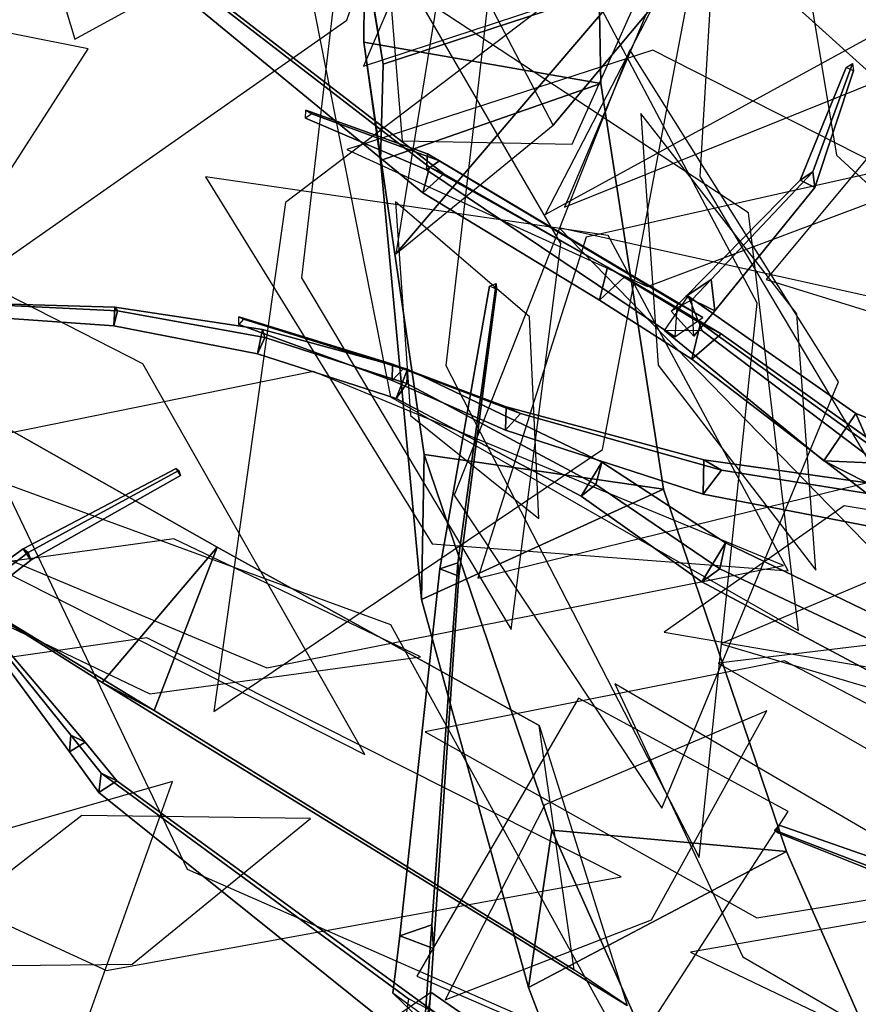
# Model space of a CAD drawing. Extents: x -2.92 to 3.06, y -3.49 to 4.36.
# Drawn here: x -1 to -0.82, y 2.35 to 2.56 of the extents above; entities that cross this region are included whole.
import ezdxf

# ---------------------------------------------------------------- set-up
doc = ezdxf.new("R2010")
doc.units = 0
for name, color, linetype in [('B1', 14, 'CONTINUOUS'), ('B2', 14, 'CONTINUOUS'), ('B3', 14, 'CONTINUOUS'), ('L1', 96, 'CONTINUOUS')]:
    doc.layers.add(name, color=color, linetype=linetype)

msp = doc.modelspace()

# ---------------------------------------------------------------- linework, layer by layer
at = {"layer": 'B1', "color": 252}
for points in [[(-0.929783, 2.579384, 2.260271), (-0.92577, 2.555468, 2.310732), (-0.928829, 2.574477, 2.318421), (-0.929744, 2.598095, 2.268549)], [(-0.929885, 2.560163, 2.250406), (-0.926331, 2.534779, 2.301139), (-0.92577, 2.555468, 2.310732), (-0.929783, 2.579384, 2.260271)], [(-0.91697, 2.47171, 2.199691), (-0.917551, 2.440601, 2.25178), (-0.926331, 2.534779, 2.301139), (-0.929885, 2.560163, 2.250406)], [(-0.889594, 2.391139, 2.14268), (-0.894581, 2.357353, 2.197105), (-0.917551, 2.440601, 2.25178), (-0.91697, 2.47171, 2.199691)]]:
    msp.add_3dface(points, dxfattribs=at)
at = {"layer": 'B1', "color": 251}
for points in [[(-0.92577, 2.555468, 2.310732), (-0.879454, 2.570646, 2.283186), (-0.88188, 2.592076, 2.295357), (-0.928829, 2.574477, 2.318421)], [(-0.879055, 2.551283, 2.274243), (-0.929885, 2.560163, 2.250406), (-0.929783, 2.579384, 2.260271), (-0.879454, 2.570646, 2.283186)], [(-0.926331, 2.534779, 2.301139), (-0.879055, 2.551283, 2.274243), (-0.879454, 2.570646, 2.283186), (-0.92577, 2.555468, 2.310732)], [(-0.865631, 2.464279, 2.231163), (-0.91697, 2.47171, 2.199691), (-0.929885, 2.560163, 2.250406), (-0.879055, 2.551283, 2.274243)], [(-0.917551, 2.440601, 2.25178), (-0.865631, 2.464279, 2.231163), (-0.879055, 2.551283, 2.274243), (-0.926331, 2.534779, 2.301139)], [(-0.839266, 2.386526, 2.182356), (-0.889594, 2.391139, 2.14268), (-0.91697, 2.47171, 2.199691), (-0.865631, 2.464279, 2.231163)], [(-0.894581, 2.357353, 2.197105), (-0.839266, 2.386526, 2.182356), (-0.865631, 2.464279, 2.231163), (-0.917551, 2.440601, 2.25178)], [(-0.816602, 2.334965, 2.15788), (-0.864537, 2.334834, 2.111802), (-0.889594, 2.391139, 2.14268), (-0.839266, 2.386526, 2.182356)], [(-0.873913, 2.303363, 2.169618), (-0.816602, 2.334965, 2.15788), (-0.839266, 2.386526, 2.182356), (-0.894581, 2.357353, 2.197105)]]:
    msp.add_3dface(points, dxfattribs=at)
at = {"layer": 'B1', "color": 55}
msp.add_3dface([(-0.864537, 2.334834, 2.111802), (-0.873913, 2.303363, 2.169618), (-0.894581, 2.357353, 2.197105), (-0.889594, 2.391139, 2.14268)], dxfattribs=at)
at = {"layer": 'B2', "color": 252}
for points in [[(-0.911632, 2.585045, 2.300323), (-0.923053, 2.514738, 2.278785), (-0.863147, 2.584925, 2.376119), (-0.875484, 2.62234, 2.357797)], [(-0.8244, 2.480471, 3.311209), (-0.831292, 2.470364, 3.310989), (-0.865398, 2.49833, 3.40261), (-0.860362, 2.50567, 3.402631)], [(-0.961359, 2.451845, 2.205368), (-0.986034, 2.422779, 2.185306), (-1.065615, 2.472977, 2.216073), (-1.045308, 2.499364, 2.236028)], [(-0.795144, 2.469178, 3.21711), (-0.803782, 2.45637, 3.216081), (-0.831292, 2.470364, 3.310989), (-0.8244, 2.480471, 3.311209)], [(-0.892315, 2.413591, 2.181012), (-0.873404, 2.353464, 2.142063), (-0.986034, 2.422779, 2.185306), (-0.961359, 2.451845, 2.205368)], [(-0.830899, 2.297955, 2.833262), (-0.844899, 2.288448, 2.828761), (-0.923888, 2.350571, 2.95445), (-0.915541, 2.356347, 2.957301)]]:
    msp.add_3dface(points, dxfattribs=at)
at = {"layer": 'B2', "color": 251}
for points in [[(-0.889279, 2.542315, 2.255186), (-0.911632, 2.585045, 2.300323), (-0.875484, 2.62234, 2.357797), (-0.83732, 2.604495, 2.347176)], [(-0.923053, 2.514738, 2.278785), (-0.889279, 2.542315, 2.255186), (-0.83732, 2.604495, 2.347176), (-0.863147, 2.584925, 2.376119)], [(-0.974832, 2.416785, 2.226474), (-0.961359, 2.451845, 2.205368), (-1.045308, 2.499364, 2.236028), (-1.057056, 2.466705, 2.253412)], [(-0.884819, 2.361139, 2.196384), (-0.892315, 2.413591, 2.181012), (-0.961359, 2.451845, 2.205368), (-0.974832, 2.416785, 2.226474)], [(-0.873404, 2.353464, 2.142063), (-0.884819, 2.361139, 2.196384), (-0.974832, 2.416785, 2.226474), (-0.986034, 2.422779, 2.185306)]]:
    msp.add_3dface(points, dxfattribs=at)
at = {"layer": 'B2', "color": 250}
for points in [[(-0.819788, 2.469836, 3.315123), (-0.8244, 2.480471, 3.311209), (-0.860362, 2.50567, 3.402631), (-0.857358, 2.498201, 3.406429)], [(-0.788842, 2.455337, 3.220011), (-0.795144, 2.469178, 3.21711), (-0.8244, 2.480471, 3.311209), (-0.819788, 2.469836, 3.315123)], [(-0.833126, 2.281932, 2.839966), (-0.830899, 2.297955, 2.833262), (-0.915541, 2.356347, 2.957301), (-0.916968, 2.34675, 2.961427)]]:
    msp.add_3dface(points, dxfattribs=at)
at = {"layer": 'B2', "color": 45}
for points in [[(-0.831292, 2.470364, 3.310989), (-0.819788, 2.469836, 3.315123), (-0.857358, 2.498201, 3.406429), (-0.865398, 2.49833, 3.40261)], [(-0.986034, 2.422779, 2.185306), (-0.974832, 2.416785, 2.226474), (-1.057056, 2.466705, 2.253412), (-1.065615, 2.472977, 2.216073)], [(-0.803782, 2.45637, 3.216081), (-0.788842, 2.455337, 3.220011), (-0.819788, 2.469836, 3.315123), (-0.831292, 2.470364, 3.310989)]]:
    msp.add_3dface(points, dxfattribs=at)
at = {"layer": 'B3', "color": 252}
for points in [[(-0.91579, 2.533356, 3.576302), (-0.917253, 2.527855, 3.57943), (-0.976329, 2.576552, 3.625693), (-0.975438, 2.579397, 3.623423)], [(-0.833591, 2.532309, 3.5135), (-0.836371, 2.530516, 3.514804), (-0.82649, 2.554742, 3.560432), (-0.825132, 2.555569, 3.559743)], [(-0.916227, 2.536203, 3.501394), (-0.916451, 2.532777, 3.502247), (-0.942417, 2.543871, 3.546546), (-0.94232, 2.545564, 3.546194)], [(-0.86269, 2.504181, 3.401793), (-0.863239, 2.496971, 3.403968), (-0.916451, 2.532777, 3.502247), (-0.916227, 2.536203, 3.501394)], [(-0.877654, 2.511885, 3.549356), (-0.87936, 2.504824, 3.552886), (-0.917253, 2.527855, 3.57943), (-0.91579, 2.533356, 3.576302)], [(-0.85542, 2.509269, 3.418847), (-0.860857, 2.505578, 3.421124), (-0.836371, 2.530516, 3.514804), (-0.833591, 2.532309, 3.5135)], [(-0.857716, 2.499856, 3.53433), (-0.85956, 2.492142, 3.538471), (-0.87936, 2.504824, 3.552886), (-0.877654, 2.511885, 3.549356)], [(-0.913601, 2.447171, 3.031424), (-0.909505, 2.445575, 3.032814), (-0.901426, 2.507166, 3.082788), (-0.902964, 2.507812, 3.082309)], [(-0.859573, 2.504861, 3.40087), (-0.864018, 2.502454, 3.409419), (-0.860857, 2.505578, 3.421124), (-0.85542, 2.509269, 3.418847)], [(-0.983319, 2.503269, 3.386648), (-0.982749, 2.502486, 3.382502), (-1.018016, 2.504204, 3.377952), (-1.018443, 2.50431, 3.380805)], [(-0.951632, 2.498519, 3.392066), (-0.951163, 2.496776, 3.386864), (-0.982749, 2.502486, 3.382502), (-0.983319, 2.503269, 3.386648)], [(-0.923777, 2.491102, 3.308023), (-0.923849, 2.487572, 3.3093), (-0.956739, 2.499573, 3.340077), (-0.95673, 2.501229, 3.339566)], [(-0.792442, 2.452819, 3.47503), (-0.794852, 2.442552, 3.480824), (-0.85956, 2.492142, 3.538471), (-0.857716, 2.499856, 3.53433)], [(-0.920552, 2.490008, 3.397497), (-0.920659, 2.486923, 3.391473), (-0.951163, 2.496776, 3.386864), (-0.951632, 2.498519, 3.392066)], [(-0.899365, 2.481894, 3.283572), (-0.899512, 2.476904, 3.285375), (-0.923849, 2.487572, 3.3093), (-0.923777, 2.491102, 3.308023)], [(-0.878842, 2.47004, 3.405722), (-0.88017, 2.465268, 3.398752), (-0.920659, 2.486923, 3.391473), (-0.920552, 2.490008, 3.397497)], [(-0.856971, 2.470559, 3.249725), (-0.857161, 2.463161, 3.251908), (-0.899512, 2.476904, 3.285375), (-0.899365, 2.481894, 3.283572)], [(-0.852384, 2.452765, 3.412085), (-0.853593, 2.447173, 3.404112), (-0.88017, 2.465268, 3.398752), (-0.878842, 2.47004, 3.405722)], [(-0.818896, 2.465174, 3.226787), (-0.819049, 2.455841, 3.229152), (-0.857161, 2.463161, 3.251908), (-0.856971, 2.470559, 3.249725)], [(-1.002923, 2.451435, 3.110768), (-1.00131, 2.449015, 3.110487), (-0.969246, 2.467218, 3.116663), (-0.970162, 2.468672, 3.116886)], [(-0.799707, 2.427258, 3.428901), (-0.798696, 2.421268, 3.418297), (-0.853593, 2.447173, 3.404112), (-0.852384, 2.452765, 3.412085)], [(-1.036474, 2.427177, 3.104699), (-1.033746, 2.423942, 3.104848), (-1.00131, 2.449015, 3.110487), (-1.002923, 2.451435, 3.110768)], [(-0.922213, 2.368413, 2.970273), (-0.914943, 2.365711, 2.972972), (-0.909505, 2.445575, 3.032814), (-0.913601, 2.447171, 3.031424)], [(-0.992707, 2.411472, 3.060039), (-0.993008, 2.407944, 3.061699), (-1.012333, 2.434094, 3.11265), (-1.012217, 2.435687, 3.111977)], [(-0.986213, 2.403351, 3.04347), (-0.986711, 2.399184, 3.045455), (-0.993008, 2.407944, 3.061699), (-0.992707, 2.411472, 3.060039)], [(-0.920334, 2.354908, 2.95444), (-0.921525, 2.34685, 2.958164), (-0.986711, 2.399184, 3.045455), (-0.986213, 2.403351, 3.04347)], [(-0.805923, 2.379946, 2.329307), (-0.807486, 2.37792, 2.327065), (-0.841808, 2.391103, 2.343711), (-0.840832, 2.392174, 2.344668)], [(-0.923662, 2.356119, 2.96074), (-0.916094, 2.348816, 2.960297), (-0.914943, 2.365711, 2.972972), (-0.922213, 2.368413, 2.970273)]]:
    msp.add_3dface(points, dxfattribs=at)
at = {"layer": 'B3', "color": 45}
for points in [[(-0.912762, 2.531872, 3.581853), (-0.91579, 2.533356, 3.576302), (-0.975438, 2.579397, 3.623423), (-0.973401, 2.578747, 3.6265)], [(-0.873994, 2.509832, 3.556257), (-0.877654, 2.511885, 3.549356), (-0.91579, 2.533356, 3.576302), (-0.912762, 2.531872, 3.581853)], [(-0.853278, 2.497596, 3.541762), (-0.857716, 2.499856, 3.53433), (-0.877654, 2.511885, 3.549356), (-0.873994, 2.509832, 3.556257)], [(-0.951163, 2.496776, 3.386864), (-0.952679, 2.493259, 3.39082), (-0.983534, 2.499276, 3.385187), (-0.982749, 2.502486, 3.382502)], [(-0.921501, 2.490073, 3.310826), (-0.923777, 2.491102, 3.308023), (-0.95673, 2.501229, 3.339566), (-0.955706, 2.500717, 3.340867)], [(-0.920659, 2.486923, 3.391473), (-0.923, 2.483721, 3.396957), (-0.952679, 2.493259, 3.39082), (-0.951163, 2.496776, 3.386864)], [(-0.89631, 2.48046, 3.28767), (-0.899365, 2.481894, 3.283572), (-0.923777, 2.491102, 3.308023), (-0.921501, 2.490073, 3.310826)], [(-0.853203, 2.468311, 3.256072), (-0.856971, 2.470559, 3.249725), (-0.899365, 2.481894, 3.283572), (-0.89631, 2.48046, 3.28767)], [(-0.814656, 2.462194, 3.234902), (-0.818896, 2.465174, 3.226787), (-0.856971, 2.470559, 3.249725), (-0.853203, 2.468311, 3.256072)], [(-1.001908, 2.450653, 3.108143), (-1.002923, 2.451435, 3.110768), (-0.970162, 2.468672, 3.116886), (-0.969577, 2.468249, 3.11531)], [(-1.034634, 2.425793, 3.101145), (-1.036474, 2.427177, 3.104699), (-1.002923, 2.451435, 3.110768), (-1.001908, 2.450653, 3.108143)], [(-0.807486, 2.37792, 2.327065), (-0.806571, 2.376703, 2.330107), (-0.841259, 2.390606, 2.345281), (-0.841808, 2.391103, 2.343711)]]:
    msp.add_3dface(points, dxfattribs=at)
at = {"layer": 'B3', "color": 251}
for points in [[(-0.917253, 2.527855, 3.57943), (-0.912762, 2.531872, 3.581853), (-0.973401, 2.578747, 3.6265), (-0.976329, 2.576552, 3.625693)], [(-0.913666, 2.534684, 3.503303), (-0.916227, 2.536203, 3.501394), (-0.94232, 2.545564, 3.546194), (-0.941074, 2.544801, 3.547125)], [(-0.916451, 2.532777, 3.502247), (-0.913666, 2.534684, 3.503303), (-0.941074, 2.544801, 3.547125), (-0.942417, 2.543871, 3.546546)], [(-0.857189, 2.50105, 3.40591), (-0.86269, 2.504181, 3.401793), (-0.916227, 2.536203, 3.501394), (-0.913666, 2.534684, 3.503303)], [(-0.863239, 2.496971, 3.403968), (-0.857189, 2.50105, 3.40591), (-0.913666, 2.534684, 3.503303), (-0.916451, 2.532777, 3.502247)], [(-0.87936, 2.504824, 3.552886), (-0.873994, 2.509832, 3.556257), (-0.912762, 2.531872, 3.581853), (-0.917253, 2.527855, 3.57943)], [(-0.85956, 2.492142, 3.538471), (-0.853278, 2.497596, 3.541762), (-0.873994, 2.509832, 3.556257), (-0.87936, 2.504824, 3.552886)], [(-0.786076, 2.449773, 3.484776), (-0.792442, 2.452819, 3.47503), (-0.857716, 2.499856, 3.53433), (-0.853278, 2.497596, 3.541762)], [(-0.923, 2.483721, 3.396957), (-0.920552, 2.490008, 3.397497), (-0.951632, 2.498519, 3.392066), (-0.952679, 2.493259, 3.39082)], [(-0.794852, 2.442552, 3.480824), (-0.786076, 2.449773, 3.484776), (-0.853278, 2.497596, 3.541762), (-0.85956, 2.492142, 3.538471)], [(-0.883293, 2.462763, 3.406308), (-0.878842, 2.47004, 3.405722), (-0.920552, 2.490008, 3.397497), (-0.923, 2.483721, 3.396957)], [(-0.88017, 2.465268, 3.398752), (-0.883293, 2.462763, 3.406308), (-0.923, 2.483721, 3.396957), (-0.920659, 2.486923, 3.391473)], [(-0.857451, 2.444384, 3.412693), (-0.852384, 2.452765, 3.412085), (-0.878842, 2.47004, 3.405722), (-0.883293, 2.462763, 3.406308)], [(-0.853593, 2.447173, 3.404112), (-0.857451, 2.444384, 3.412693), (-0.883293, 2.462763, 3.406308), (-0.88017, 2.465268, 3.398752)], [(-0.803957, 2.415843, 3.427902), (-0.799707, 2.427258, 3.428901), (-0.852384, 2.452765, 3.412085), (-0.857451, 2.444384, 3.412693)], [(-0.798696, 2.421268, 3.418297), (-0.803957, 2.415843, 3.427902), (-0.857451, 2.444384, 3.412693), (-0.853593, 2.447173, 3.404112)], [(-0.989675, 2.409969, 3.062), (-0.992707, 2.411472, 3.060039), (-1.012217, 2.435687, 3.111977), (-1.010857, 2.43499, 3.112794)], [(-0.993008, 2.407944, 3.061699), (-0.989675, 2.409969, 3.062), (-1.010857, 2.43499, 3.112794), (-1.012333, 2.434094, 3.11265)], [(-0.982892, 2.401698, 3.04626), (-0.986213, 2.403351, 3.04347), (-0.992707, 2.411472, 3.060039), (-0.989675, 2.409969, 3.062)], [(-0.986711, 2.399184, 3.045455), (-0.982892, 2.401698, 3.04626), (-0.989675, 2.409969, 3.062), (-0.993008, 2.407944, 3.061699)], [(-0.921525, 2.34685, 2.958164), (-0.914538, 2.35191, 2.960575), (-0.982892, 2.401698, 3.04626), (-0.986711, 2.399184, 3.045455)], [(-0.914538, 2.35191, 2.960575), (-0.920334, 2.354908, 2.95444), (-0.986213, 2.403351, 3.04347), (-0.982892, 2.401698, 3.04626)], [(-0.916758, 2.351066, 2.950712), (-0.923662, 2.356119, 2.96074), (-0.922213, 2.368413, 2.970273), (-0.915304, 2.370765, 2.96651)]]:
    msp.add_3dface(points, dxfattribs=at)
at = {"layer": 'B3', "color": 55}
for points in [[(-0.836371, 2.530516, 3.514804), (-0.833161, 2.52899, 3.514701), (-0.824915, 2.554023, 3.560495), (-0.82649, 2.554742, 3.560432)], [(-0.860857, 2.505578, 3.421124), (-0.854638, 2.502542, 3.420431), (-0.833161, 2.52899, 3.514701), (-0.836371, 2.530516, 3.514804)], [(-0.909755, 2.448487, 3.029248), (-0.913601, 2.447171, 3.031424), (-0.902964, 2.507812, 3.082309), (-0.901511, 2.508369, 3.081539)], [(-0.864018, 2.502454, 3.409419), (-0.859145, 2.497095, 3.400834), (-0.854638, 2.502542, 3.420431), (-0.860857, 2.505578, 3.421124)], [(-0.982749, 2.502486, 3.382502), (-0.983534, 2.499276, 3.385187), (-1.018199, 2.501759, 3.379475), (-1.018016, 2.504204, 3.377952)], [(-0.915304, 2.370765, 2.96651), (-0.922213, 2.368413, 2.970273), (-0.913601, 2.447171, 3.031424), (-0.909755, 2.448487, 3.029248)]]:
    msp.add_3dface(points, dxfattribs=at)
at = {"layer": 'B3', "color": 250}
for points in [[(-0.833161, 2.52899, 3.514701), (-0.833591, 2.532309, 3.5135), (-0.825132, 2.555569, 3.559743), (-0.824915, 2.554023, 3.560495)], [(-0.854638, 2.502542, 3.420431), (-0.85542, 2.509269, 3.418847), (-0.833591, 2.532309, 3.5135), (-0.833161, 2.52899, 3.514701)], [(-0.859145, 2.497095, 3.400834), (-0.859573, 2.504861, 3.40087), (-0.85542, 2.509269, 3.418847), (-0.854638, 2.502542, 3.420431)], [(-0.983534, 2.499276, 3.385187), (-0.983319, 2.503269, 3.386648), (-1.018443, 2.50431, 3.380805), (-1.018199, 2.501759, 3.379475)], [(-1.00131, 2.449015, 3.110487), (-1.001908, 2.450653, 3.108143), (-0.969577, 2.468249, 3.11531), (-0.969246, 2.467218, 3.116663)], [(-1.033746, 2.423942, 3.104848), (-1.034634, 2.425793, 3.101145), (-1.001908, 2.450653, 3.108143), (-1.00131, 2.449015, 3.110487)]]:
    msp.add_3dface(points, dxfattribs=at)
at = {"layer": 'B3', "color": 37}
for points in [[(-0.909505, 2.445575, 3.032814), (-0.909755, 2.448487, 3.029248), (-0.901511, 2.508369, 3.081539), (-0.901426, 2.507166, 3.082788)], [(-0.952679, 2.493259, 3.39082), (-0.951632, 2.498519, 3.392066), (-0.983319, 2.503269, 3.386648), (-0.983534, 2.499276, 3.385187)], [(-0.923849, 2.487572, 3.3093), (-0.921501, 2.490073, 3.310826), (-0.955706, 2.500717, 3.340867), (-0.956739, 2.499573, 3.340077)], [(-0.899512, 2.476904, 3.285375), (-0.89631, 2.48046, 3.28767), (-0.921501, 2.490073, 3.310826), (-0.923849, 2.487572, 3.3093)], [(-0.857161, 2.463161, 3.251908), (-0.853203, 2.468311, 3.256072), (-0.89631, 2.48046, 3.28767), (-0.899512, 2.476904, 3.285375)], [(-0.819049, 2.455841, 3.229152), (-0.814656, 2.462194, 3.234902), (-0.853203, 2.468311, 3.256072), (-0.857161, 2.463161, 3.251908)], [(-0.914943, 2.365711, 2.972972), (-0.915304, 2.370765, 2.96651), (-0.909755, 2.448487, 3.029248), (-0.909505, 2.445575, 3.032814)], [(-0.806571, 2.376703, 2.330107), (-0.805923, 2.379946, 2.329307), (-0.840832, 2.392174, 2.344668), (-0.841259, 2.390606, 2.345281)], [(-0.916094, 2.348816, 2.960297), (-0.916758, 2.351066, 2.950712), (-0.915304, 2.370765, 2.96651), (-0.914943, 2.365711, 2.972972)]]:
    msp.add_3dface(points, dxfattribs=at)
at = {"layer": 'L1', "color": 86}
for points in [[(-1.048106, 2.484549, 3.150997), (-0.933569, 2.564866, 3.208812), (-0.887724, 2.698153, 3.263374), (-0.996217, 2.625885, 3.176181)], [(-0.858004, 2.385265, 2.513977), (-0.84554, 2.504149, 2.514667), (-0.899097, 2.605517, 2.551042), (-0.912337, 2.490796, 2.520781)], [(-0.874214, 2.601184, 3.349864), (-0.91605, 2.58773, 3.387165), (-0.929959, 2.555003, 3.431535), (-0.887535, 2.568944, 3.394819)], [(-0.836716, 2.433928, 2.603358), (-0.847426, 2.523525, 2.724756), (-0.944556, 2.587423, 2.818378), (-0.924182, 2.484071, 2.713277)], [(-0.921688, 2.53895, 3.648043), (-0.885208, 2.538295, 3.722326), (-0.863461, 2.587132, 3.7881), (-0.924037, 2.567848, 3.72699)], [(-0.988995, 2.558728, 3.626228), (-1.035011, 2.56788, 3.694404), (-1.082761, 2.526111, 3.750614), (-1.009888, 2.526302, 3.700962)], [(-0.792367, 2.538478, 3.859639), (-0.882253, 2.518323, 3.971644), (-0.90546, 2.445139, 4.096679), (-0.812236, 2.468049, 3.987865)], [(-0.872078, 2.340721, 2.556504), (-0.924111, 2.435145, 2.608135), (-1.00733, 2.46565, 2.689444), (-0.967752, 2.382731, 2.61322)]]:
    msp.add_3dface(points, dxfattribs=at)
at = {"layer": 'L1', "color": 98}
for points in [[(-0.814985, 2.547794, 2.359241), (-0.836851, 2.632242, 2.375831), (-0.901706, 2.690832, 2.346862), (-0.879781, 2.606285, 2.360099)], [(-0.89104, 2.523162, 3.133437), (-0.806534, 2.569433, 3.119825), (-0.76319, 2.653583, 3.092458), (-0.847198, 2.607818, 3.111603)], [(-0.866005, 2.395828, 2.534356), (-0.828138, 2.487283, 2.640341), (-0.872838, 2.558539, 2.760561), (-0.910533, 2.462993, 2.658062)], [(-0.832967, 2.446907, 2.346447), (-0.837062, 2.501854, 2.343001), (-0.870535, 2.544851, 2.333277), (-0.866802, 2.490849, 2.346707)], [(-0.865466, 2.43358, 3.071928), (-0.807357, 2.423612, 3.034118), (-0.767794, 2.450891, 2.983262), (-0.826881, 2.460687, 3.019971)], [(-0.712037, 2.396048, 2.733856), (-0.770099, 2.436986, 2.798964), (-0.853952, 2.426917, 2.848204), (-0.774823, 2.381396, 2.806919)], [(-0.874749, 2.381073, 2.522995), (-0.976403, 2.432395, 2.576113), (-1.101384, 2.414471, 2.594824), (-0.985065, 2.360988, 2.580992)], [(-0.876079, 2.422483, 3.086533), (-0.848638, 2.363935, 3.113455), (-0.788766, 2.329142, 3.123481), (-0.815929, 2.387394, 3.095133)], [(-0.874225, 2.340464, 2.580648), (-0.83891, 2.39513, 2.710245), (-0.883848, 2.419396, 2.847795), (-0.918557, 2.359755, 2.720146)]]:
    msp.add_3dface(points, dxfattribs=at)
at = {"layer": 'L1', "color": 88}
for points in [[(-0.792552, 2.421255, 2.386056), (-0.784224, 2.550036, 2.417628), (-0.850062, 2.662347, 2.441074), (-0.857856, 2.531329, 2.425222)], [(-0.81113, 2.529519, 2.368106), (-0.867957, 2.558444, 2.430475), (-0.933537, 2.537098, 2.485668), (-0.869091, 2.507701, 2.433029)], [(-0.780836, 2.526697, 2.413482), (-0.815141, 2.543493, 2.494085), (-0.843625, 2.509271, 2.570375), (-0.798821, 2.495389, 2.495621)], [(-0.838898, 2.446703, 2.364005), (-0.877508, 2.518694, 2.468776), (-0.963853, 2.531268, 2.568197), (-0.915261, 2.45252, 2.473776)], [(-0.677259, 2.402647, 2.713504), (-0.765006, 2.493058, 2.705693), (-0.887986, 2.520299, 2.699961), (-0.799992, 2.42975, 2.726014)], [(-1.049537, 2.467396, 3.144118), (-0.95067, 2.425946, 3.17939), (-0.839921, 2.447871, 3.182615), (-0.940693, 2.489499, 3.157645)], [(-0.702714, 2.383991, 2.720342), (-0.814641, 2.330055, 2.716706), (-0.878333, 2.223429, 2.711429), (-0.765991, 2.277745, 2.695077)], [(-0.721999, 2.34834, 3.187911), (-0.773801, 2.379853, 3.252783), (-0.859825, 2.364962, 3.282046), (-0.789551, 2.331222, 3.240487)]]:
    msp.add_3dface(points, dxfattribs=at)
at = {"layer": 'L1', "color": 62}
for points in [[(-0.886857, 2.524768, 3.150271), (-0.806955, 2.556953, 3.23988), (-0.77796, 2.639264, 3.328411), (-0.847468, 2.618008, 3.225673)], [(-0.853382, 2.431084, 3.088097), (-0.7837, 2.410533, 3.137034), (-0.710929, 2.439839, 3.172909), (-0.784657, 2.460141, 3.132592)]]:
    msp.add_3dface(points, dxfattribs=at)
at = {"layer": 'L1', "color": 64}
for points in [[(-0.96208, 2.416573, 3.14986), (-0.878755, 2.472775, 3.2629), (-0.855612, 2.594943, 3.345493), (-0.946695, 2.525744, 3.250318)], [(-0.898327, 2.434135, 2.382476), (-0.887676, 2.516991, 2.432365), (-0.933286, 2.595479, 2.470683), (-0.943285, 2.509618, 2.425449)], [(-0.998994, 2.584529, 3.734536), (-0.991837, 2.56081, 3.787929), (-0.974726, 2.570271, 3.843172), (-0.97547, 2.590222, 3.788106)], [(-0.929705, 2.407353, 2.333758), (-0.977305, 2.49115, 2.347166), (-1.065054, 2.535972, 2.346891), (-1.016796, 2.45155, 2.338987)]]:
    msp.add_3dface(points, dxfattribs=at)
at = {"layer": 'L1', "color": 74}
for points in [[(-0.789224, 2.499759, 2.594634), (-0.799302, 2.552579, 2.618574), (-0.836677, 2.585244, 2.649722), (-0.828519, 2.535882, 2.619264)], [(-0.843521, 2.416701, 2.610667), (-0.891079, 2.396535, 2.638885), (-0.91243, 2.354685, 2.67391), (-0.868216, 2.371842, 2.639536)], [(-0.970934, 2.401549, 3.162936), (-1.045015, 2.380317, 3.254318), (-1.050044, 2.329766, 3.363342), (-0.995255, 2.333494, 3.257341)]]:
    msp.add_3dface(points, dxfattribs=at)
at = {"layer": 'L1', "color": 54}
msp.add_3dface([(-0.923094, 2.525925, 3.634307), (-0.919922, 2.480058, 3.666098), (-0.892378, 2.457991, 3.711096), (-0.894371, 2.501249, 3.676058)], dxfattribs=at)
at = {"layer": 'L1', "color": 76}
for points in [[(-0.91773, 2.42829, 2.379989), (-0.970622, 2.453578, 2.374732), (-1.02859, 2.445602, 2.377906), (-0.975803, 2.42033, 2.375539)], [(-0.760474, 2.386149, 3.02263), (-0.839706, 2.427424, 3.059138), (-0.916725, 2.412191, 3.11851), (-0.845622, 2.372271, 3.065579)], [(-0.941314, 2.393576, 2.324202), (-0.990352, 2.394221, 2.291651), (-1.032133, 2.361753, 2.266467), (-0.979595, 2.362335, 2.292357)]]:
    msp.add_3dface(points, dxfattribs=at)

doc.saveas('drawing.dxf')
